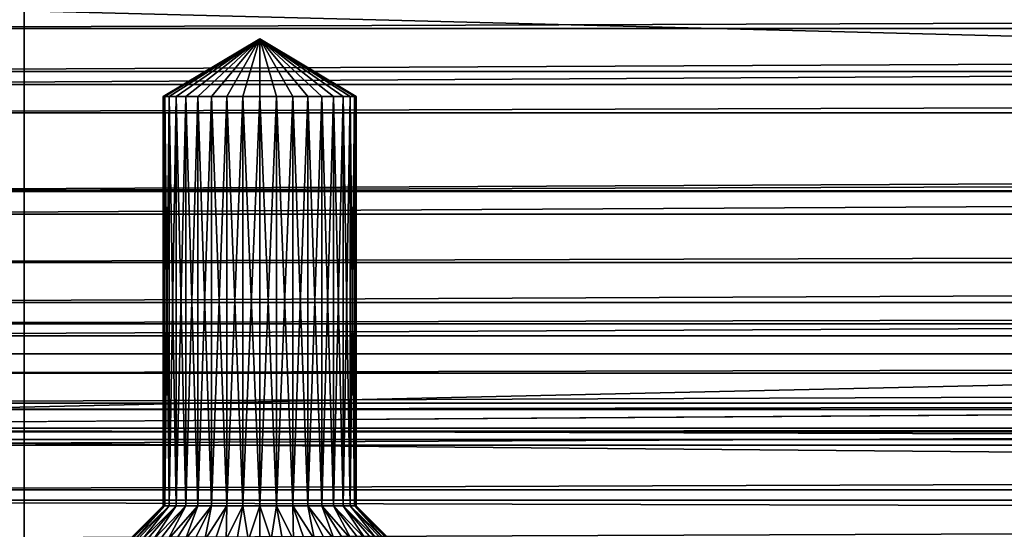
# Model space of a CAD drawing. Extents: x 0 to 600, y 0 to 562.
# Drawn here: x 27 to 50, y 12 to 24 of the extents above; entities that cross this region are included whole.
import ezdxf

# ---------------------------------------------------------------- set-up
doc = ezdxf.new("R2010")
doc.units = 0

msp = doc.modelspace()

# ---------------------------------------------------------------- linework, layer by layer
for points in [[(22.87501, 16), (22.87501, 37.500011), (82.500008, 16)], [(82.500008, 16), (22.87501, 37.500011), (82.500008, 37.500011)], [(16.500031, 25.628, 627.994202), (583.5, 25.628, 627.994202), (16.500031, 23.59137, 627.755798)], [(16.500031, 23.59137, 627.755798), (583.5, 25.628, 627.994202), (583.5, 23.59137, 627.755798)], [(27.00001, 10.00002, 616), (27.00001, 25.50399, 631.99231), (15.00002, 10.00002, 616)], [(15.00002, 10.00002, 616), (27.00001, 25.50399, 631.99231), (15.00002, 25.50399, 631.99231)], [(16.500031, 25.473, 632.991821), (583.5, 25.473, 632.991821), (16.500031, 22.58778, 632.653992)], [(16.500031, 22.58778, 632.653992), (583.5, 25.473, 632.991821), (583.5, 22.58778, 632.653992)], [(16.500031, 22.58778, 632.653992), (583.5, 22.58778, 632.653992), (583.5, 25.473, 632.991821)], [(16.500031, 22.58778, 632.653992), (583.5, 25.473, 632.991821), (16.500031, 25.473, 632.991821)], [(16.500031, 22.28668, 634.123474), (583.5, 22.28668, 634.123474), (583.5, 25.42651, 634.491089)], [(16.500031, 22.28668, 634.123474), (583.5, 25.42651, 634.491089), (16.500031, 25.42651, 634.491089)], [(27.00001, 24.000019, 616), (27.00001, 25.50399, 631.99231), (27.00001, 10.00002, 616)], [(573, 24.000019, 616), (27.00001, 24.000019, 616), (573, 10.00002, 616)], [(573, 10.00002, 616), (27.00001, 24.000019, 616), (27.00001, 10.00002, 616)], [(16.500031, 23.59137, 627.755798), (583.5, 23.59137, 627.755798), (16.500031, 21.62504, 627.174072)], [(16.500031, 21.62504, 627.174072), (583.5, 23.59137, 627.755798), (583.5, 21.62504, 627.174072)], [(30.25001, 22.00001, 598), (30.284201, 22.00001, 597.609314), (32.5, 23.35194, 598)], [(30.284201, 22.00001, 598.390686), (30.25001, 22.00001, 598), (32.5, 23.35194, 598)], [(32.5, 23.35194, 598), (30.3857, 22.00001, 598.76947), (30.284201, 22.00001, 598.390686)], [(32.5, 23.35194, 598), (30.284201, 22.00001, 597.609314), (30.3857, 22.00001, 597.23053)], [(30.55146, 22.00001, 599.125), (30.3857, 22.00001, 598.76947), (32.5, 23.35194, 598)], [(30.3857, 22.00001, 597.23053), (30.55146, 22.00001, 596.875), (32.5, 23.35194, 598)], [(30.776409, 22.00001, 599.446289), (30.55146, 22.00001, 599.125), (32.5, 23.35194, 598)], [(30.55146, 22.00001, 596.875), (30.776409, 22.00001, 596.553711), (32.5, 23.35194, 598)], [(32.5, 23.35194, 598), (31.053749, 22.00001, 599.723572), (30.776409, 22.00001, 599.446289)], [(32.5, 23.35194, 598), (30.776409, 22.00001, 596.553711), (31.053749, 22.00001, 596.276428)], [(31.375019, 22.00001, 599.948608), (31.053749, 22.00001, 599.723572), (32.5, 23.35194, 598)], [(31.053749, 22.00001, 596.276428), (31.375019, 22.00001, 596.051514), (32.5, 23.35194, 598)], [(31.730471, 22.00001, 600.114319), (31.375019, 22.00001, 599.948608), (32.5, 23.35194, 598)], [(31.375019, 22.00001, 596.051514), (31.730471, 22.00001, 595.885681), (32.5, 23.35194, 598)], [(32.5, 23.35194, 598), (32.109291, 22.00001, 600.21582), (31.730471, 22.00001, 600.114319)], [(32.5, 23.35194, 598), (31.730471, 22.00001, 595.885681), (32.109291, 22.00001, 595.78418)], [(32.5, 22.00001, 600.25), (32.109291, 22.00001, 600.21582), (32.5, 23.35194, 598)], [(32.109291, 22.00001, 595.78418), (32.5, 22.00001, 595.75), (32.5, 23.35194, 598)], [(32.5, 23.35194, 598), (32.890709, 22.00001, 595.78418), (33.26955, 22.00001, 595.885681)], [(32.5, 22.00001, 595.75), (32.890709, 22.00001, 595.78418), (32.5, 23.35194, 598)], [(32.5, 23.35194, 598), (33.946281, 22.00001, 596.276428), (34.223621, 22.00001, 596.553711)], [(33.625011, 22.00001, 596.051514), (33.946281, 22.00001, 596.276428), (32.5, 23.35194, 598)], [(33.26955, 22.00001, 595.885681), (33.625011, 22.00001, 596.051514), (32.5, 23.35194, 598)], [(32.5, 23.35194, 598), (34.614319, 22.00001, 597.23053), (34.715832, 22.00001, 597.609314)], [(34.448559, 22.00001, 596.875), (34.614319, 22.00001, 597.23053), (32.5, 23.35194, 598)], [(34.223621, 22.00001, 596.553711), (34.448559, 22.00001, 596.875), (32.5, 23.35194, 598)], [(32.5, 23.35194, 598), (34.715832, 22.00001, 598.390686), (34.614319, 22.00001, 598.76947)], [(34.750011, 22.00001, 598), (34.715832, 22.00001, 598.390686), (32.5, 23.35194, 598)], [(34.715832, 22.00001, 597.609314), (34.750011, 22.00001, 598), (32.5, 23.35194, 598)], [(32.5, 23.35194, 598), (34.223621, 22.00001, 599.446289), (33.946281, 22.00001, 599.723572)], [(34.448559, 22.00001, 599.125), (34.223621, 22.00001, 599.446289), (32.5, 23.35194, 598)], [(34.614319, 22.00001, 598.76947), (34.448559, 22.00001, 599.125), (32.5, 23.35194, 598)], [(32.5, 23.35194, 598), (33.26955, 22.00001, 600.114319), (32.890709, 22.00001, 600.21582)], [(33.625011, 22.00001, 599.948608), (33.26955, 22.00001, 600.114319), (32.5, 23.35194, 598)], [(33.946281, 22.00001, 599.723572), (33.625011, 22.00001, 599.948608), (32.5, 23.35194, 598)], [(32.890709, 22.00001, 600.21582), (32.5, 22.00001, 600.25), (32.5, 23.35194, 598)], [(16.500031, 22.58778, 632.653992), (583.5, 22.58778, 632.653992), (16.500031, 19.802151, 631.829895)], [(16.500031, 19.802151, 631.829895), (583.5, 22.58778, 632.653992), (583.5, 19.802151, 631.829895)], [(16.500031, 19.802151, 631.829895), (583.5, 19.802151, 631.829895), (583.5, 22.58778, 632.653992)], [(16.500031, 19.802151, 631.829895), (583.5, 22.58778, 632.653992), (16.500031, 22.58778, 632.653992)], [(16.500031, 19.25528, 633.226685), (583.5, 19.25528, 633.226685), (583.5, 22.28668, 634.123474)], [(16.500031, 19.25528, 633.226685), (583.5, 22.28668, 634.123474), (16.500031, 22.28668, 634.123474)], [(30.284201, 22.00001, 598.390686), (30.284201, 12.45001, 598.390686), (30.25001, 22.00001, 598)], [(30.25001, 22.00001, 598), (30.284201, 12.45001, 598.390686), (30.25001, 12.45001, 598)], [(30.25001, 22.00001, 598), (30.25001, 12.45001, 598), (30.284201, 22.00001, 597.609314)], [(30.284201, 22.00001, 597.609314), (30.25001, 12.45001, 598), (30.284201, 12.45001, 597.609314)], [(30.3857, 22.00001, 598.76947), (30.3857, 12.45001, 598.76947), (30.284201, 22.00001, 598.390686)], [(30.284201, 22.00001, 598.390686), (30.3857, 12.45001, 598.76947), (30.284201, 12.45001, 598.390686)], [(30.284201, 22.00001, 597.609314), (30.284201, 12.45001, 597.609314), (30.3857, 22.00001, 597.23053)], [(30.3857, 22.00001, 597.23053), (30.284201, 12.45001, 597.609314), (30.3857, 12.45001, 597.23053)], [(30.55146, 22.00001, 599.125), (30.55146, 12.45001, 599.125), (30.3857, 22.00001, 598.76947)], [(30.3857, 22.00001, 598.76947), (30.55146, 12.45001, 599.125), (30.3857, 12.45001, 598.76947)], [(30.3857, 22.00001, 597.23053), (30.3857, 12.45001, 597.23053), (30.55146, 22.00001, 596.875)], [(30.55146, 22.00001, 596.875), (30.3857, 12.45001, 597.23053), (30.55146, 12.45001, 596.875)], [(30.776409, 22.00001, 599.446289), (30.776409, 12.45001, 599.446289), (30.55146, 22.00001, 599.125)], [(30.55146, 22.00001, 599.125), (30.776409, 12.45001, 599.446289), (30.55146, 12.45001, 599.125)], [(30.55146, 22.00001, 596.875), (30.55146, 12.45001, 596.875), (30.776409, 22.00001, 596.553711)], [(30.776409, 22.00001, 596.553711), (30.55146, 12.45001, 596.875), (30.776409, 12.45001, 596.553711)], [(31.053749, 22.00001, 599.723572), (31.053749, 12.45001, 599.723572), (30.776409, 22.00001, 599.446289)], [(30.776409, 22.00001, 599.446289), (31.053749, 12.45001, 599.723572), (30.776409, 12.45001, 599.446289)], [(30.776409, 22.00001, 596.553711), (30.776409, 12.45001, 596.553711), (31.053749, 22.00001, 596.276428)], [(31.053749, 22.00001, 596.276428), (30.776409, 12.45001, 596.553711), (31.053749, 12.45001, 596.276428)], [(31.375019, 22.00001, 599.948608), (31.375019, 12.45001, 599.948608), (31.053749, 22.00001, 599.723572)], [(31.053749, 22.00001, 599.723572), (31.375019, 12.45001, 599.948608), (31.053749, 12.45001, 599.723572)], [(31.053749, 22.00001, 596.276428), (31.053749, 12.45001, 596.276428), (31.375019, 22.00001, 596.051514)], [(31.375019, 22.00001, 596.051514), (31.053749, 12.45001, 596.276428), (31.375019, 12.45001, 596.051514)], [(31.730471, 22.00001, 600.114319), (31.730471, 12.45001, 600.114319), (31.375019, 22.00001, 599.948608)], [(31.375019, 22.00001, 599.948608), (31.730471, 12.45001, 600.114319), (31.375019, 12.45001, 599.948608)], [(31.375019, 22.00001, 596.051514), (31.375019, 12.45001, 596.051514), (31.730471, 22.00001, 595.885681)], [(31.730471, 22.00001, 595.885681), (31.375019, 12.45001, 596.051514), (31.730471, 12.45001, 595.885681)], [(32.109291, 22.00001, 600.21582), (32.109291, 12.45001, 600.21582), (31.730471, 22.00001, 600.114319)], [(31.730471, 22.00001, 600.114319), (32.109291, 12.45001, 600.21582), (31.730471, 12.45001, 600.114319)], [(31.730471, 22.00001, 595.885681), (31.730471, 12.45001, 595.885681), (32.109291, 22.00001, 595.78418)], [(32.109291, 22.00001, 595.78418), (31.730471, 12.45001, 595.885681), (32.109291, 12.45001, 595.78418)], [(32.5, 22.00001, 600.25), (32.5, 12.45001, 600.25), (32.109291, 22.00001, 600.21582)], [(32.109291, 22.00001, 600.21582), (32.5, 12.45001, 600.25), (32.109291, 12.45001, 600.21582)], [(32.109291, 22.00001, 595.78418), (32.109291, 12.45001, 595.78418), (32.5, 22.00001, 595.75)], [(32.5, 22.00001, 595.75), (32.109291, 12.45001, 595.78418), (32.5, 12.45001, 595.75)], [(32.5, 22.00001, 595.75), (32.5, 12.45001, 595.75), (32.890709, 22.00001, 595.78418)], [(32.890709, 22.00001, 595.78418), (32.5, 12.45001, 595.75), (32.890709, 12.45001, 595.78418)], [(32.890709, 22.00001, 600.21582), (32.890709, 12.45001, 600.21582), (32.5, 22.00001, 600.25)], [(32.5, 22.00001, 600.25), (32.890709, 12.45001, 600.21582), (32.5, 12.45001, 600.25)], [(32.890709, 22.00001, 595.78418), (32.890709, 12.45001, 595.78418), (33.26955, 22.00001, 595.885681)], [(33.26955, 22.00001, 595.885681), (32.890709, 12.45001, 595.78418), (33.26955, 12.45001, 595.885681)], [(33.26955, 22.00001, 600.114319), (33.26955, 12.45001, 600.114319), (32.890709, 22.00001, 600.21582)], [(32.890709, 22.00001, 600.21582), (33.26955, 12.45001, 600.114319), (32.890709, 12.45001, 600.21582)], [(33.26955, 22.00001, 595.885681), (33.26955, 12.45001, 595.885681), (33.625011, 22.00001, 596.051514)], [(33.625011, 22.00001, 596.051514), (33.26955, 12.45001, 595.885681), (33.625011, 12.45001, 596.051514)], [(33.625011, 22.00001, 599.948608), (33.625011, 12.45001, 599.948608), (33.26955, 22.00001, 600.114319)], [(33.26955, 22.00001, 600.114319), (33.625011, 12.45001, 599.948608), (33.26955, 12.45001, 600.114319)], [(33.625011, 22.00001, 596.051514), (33.625011, 12.45001, 596.051514), (33.946281, 22.00001, 596.276428)], [(33.946281, 22.00001, 596.276428), (33.625011, 12.45001, 596.051514), (33.946281, 12.45001, 596.276428)], [(33.946281, 22.00001, 599.723572), (33.946281, 12.45001, 599.723572), (33.625011, 22.00001, 599.948608)], [(33.625011, 22.00001, 599.948608), (33.946281, 12.45001, 599.723572), (33.625011, 12.45001, 599.948608)], [(33.946281, 22.00001, 596.276428), (33.946281, 12.45001, 596.276428), (34.223621, 22.00001, 596.553711)], [(34.223621, 22.00001, 596.553711), (33.946281, 12.45001, 596.276428), (34.223621, 12.45001, 596.553711)], [(34.223621, 22.00001, 599.446289), (34.223621, 12.45001, 599.446289), (33.946281, 22.00001, 599.723572)], [(33.946281, 22.00001, 599.723572), (34.223621, 12.45001, 599.446289), (33.946281, 12.45001, 599.723572)], [(34.223621, 22.00001, 596.553711), (34.223621, 12.45001, 596.553711), (34.448559, 22.00001, 596.875)], [(34.448559, 22.00001, 596.875), (34.223621, 12.45001, 596.553711), (34.448559, 12.45001, 596.875)], [(34.448559, 22.00001, 599.125), (34.448559, 12.45001, 599.125), (34.223621, 22.00001, 599.446289)], [(34.223621, 22.00001, 599.446289), (34.448559, 12.45001, 599.125), (34.223621, 12.45001, 599.446289)], [(34.448559, 22.00001, 596.875), (34.448559, 12.45001, 596.875), (34.614319, 22.00001, 597.23053)], [(34.614319, 22.00001, 597.23053), (34.448559, 12.45001, 596.875), (34.614319, 12.45001, 597.23053)], [(34.614319, 22.00001, 598.76947), (34.614319, 12.45001, 598.76947), (34.448559, 22.00001, 599.125)], [(34.448559, 22.00001, 599.125), (34.614319, 12.45001, 598.76947), (34.448559, 12.45001, 599.125)], [(34.614319, 22.00001, 597.23053), (34.614319, 12.45001, 597.23053), (34.715832, 22.00001, 597.609314)], [(34.715832, 22.00001, 597.609314), (34.614319, 12.45001, 597.23053), (34.715832, 12.45001, 597.609314)], [(34.715832, 22.00001, 598.390686), (34.715832, 12.45001, 598.390686), (34.614319, 22.00001, 598.76947)], [(34.614319, 22.00001, 598.76947), (34.715832, 12.45001, 598.390686), (34.614319, 12.45001, 598.76947)], [(34.715832, 22.00001, 597.609314), (34.715832, 12.45001, 597.609314), (34.750011, 22.00001, 598)], [(34.750011, 22.00001, 598), (34.715832, 12.45001, 597.609314), (34.750011, 12.45001, 598)], [(34.750011, 22.00001, 598), (34.750011, 12.45001, 598), (34.715832, 22.00001, 598.390686)], [(34.715832, 22.00001, 598.390686), (34.750011, 12.45001, 598), (34.715832, 12.45001, 598.390686)], [(16.500031, 21.62504, 627.174072), (583.5, 21.62504, 627.174072), (16.500031, 19.78651, 626.266113)], [(16.500031, 19.78651, 626.266113), (583.5, 21.62504, 627.174072), (583.5, 19.78651, 626.266113)], [(16.500031, 19.802151, 631.829895), (583.5, 19.802151, 631.829895), (16.500031, 17.197519, 630.543579)], [(16.500031, 17.197519, 630.543579), (583.5, 19.802151, 631.829895), (583.5, 17.197519, 630.543579)], [(16.500031, 17.197519, 630.543579), (583.5, 17.197519, 630.543579), (583.5, 19.802151, 631.829895)], [(16.500031, 17.197519, 630.543579), (583.5, 19.802151, 631.829895), (16.500031, 19.802151, 631.829895)], [(16.500031, 19.78651, 626.266113), (583.5, 19.78651, 626.266113), (16.500031, 18.129379, 625.058289)], [(16.500031, 18.129379, 625.058289), (583.5, 19.78651, 626.266113), (583.5, 18.129379, 625.058289)], [(16.500031, 16.420839, 631.826782), (583.5, 16.420839, 631.826782), (583.5, 19.25528, 633.226685)], [(16.500031, 16.420839, 631.826782), (583.5, 19.25528, 633.226685), (16.500031, 19.25528, 633.226685)], [(16.500031, 18.129379, 625.058289), (583.5, 18.129379, 625.058289), (16.500031, 16.702061, 623.586121)], [(16.500031, 16.702061, 623.586121), (583.5, 18.129379, 625.058289), (583.5, 16.702061, 623.586121)], [(16.500031, 17.197519, 630.543579), (583.5, 17.197519, 630.543579), (16.500031, 14.84993, 628.832581)], [(16.500031, 14.84993, 628.832581), (583.5, 17.197519, 630.543579), (583.5, 14.84993, 628.832581)], [(16.500031, 14.84993, 628.832581), (583.5, 14.84993, 628.832581), (583.5, 17.197519, 630.543579)], [(16.500031, 14.84993, 628.832581), (583.5, 17.197519, 630.543579), (16.500031, 17.197519, 630.543579)], [(16.500031, 16.702061, 623.586121), (583.5, 16.702061, 623.586121), (16.500031, 15.54626, 621.892273)], [(16.500031, 15.54626, 621.892273), (583.5, 16.702061, 623.586121), (583.5, 15.54626, 621.892273)], [(16.500031, 13.8661, 629.964905), (583.5, 13.8661, 629.964905), (583.5, 16.420839, 631.826782)], [(16.500031, 13.8661, 629.964905), (583.5, 16.420839, 631.826782), (16.500031, 16.420839, 631.826782)], [(5.000025, 14.26354, 0.151932), (22.87501, 16), (82.500008, 16)], [(5.000025, 14.26354, 0.151932), (82.500008, 16), (256.5, 16)], [(256.5, 16), (595, 14.26354, 0.151932), (5.000025, 14.26354, 0.151932)], [(16.500031, 15.54626, 621.892273), (583.5, 15.54626, 621.892273), (16.500031, 14.69567, 620.026428)], [(16.500031, 14.69567, 620.026428), (583.5, 15.54626, 621.892273), (583.5, 14.69567, 620.026428)], [(16.500031, 14.84993, 628.832581), (583.5, 14.84993, 628.832581), (16.500031, 12.8279, 626.746887)], [(16.500031, 12.8279, 626.746887), (583.5, 14.84993, 628.832581), (583.5, 12.8279, 626.746887)], [(16.500031, 12.8279, 626.746887), (583.5, 12.8279, 626.746887), (583.5, 14.84993, 628.832581)], [(16.500031, 12.8279, 626.746887), (583.5, 14.84993, 628.832581), (16.500031, 14.84993, 628.832581)], [(16.500031, 14.69567, 620.026428), (583.5, 14.69567, 620.026428), (16.500031, 14.17521, 618.043091)], [(16.500031, 14.17521, 618.043091), (583.5, 14.69567, 620.026428), (583.5, 14.17521, 618.043091)], [(5.000025, 14.26354, 0.151932), (595, 14.26354, 0.151932), (595, 12.5798, 0.60308)], [(5.000025, 14.26354, 0.151932), (595, 12.5798, 0.60308), (5.000025, 12.5798, 0.60308)], [(16.500031, 14.17521, 618.043091), (583.5, 14.17521, 618.043091), (16.500031, 14, 616)], [(16.500031, 14, 616), (583.5, 14.17521, 618.043091), (583.5, 14, 616)], [(583.5, 14, 616), (583.5, 9.000003, 594), (16.500031, 14, 616)], [(16.500031, 14, 616), (583.5, 9.000003, 594), (16.500031, 9.000003, 594)], [(16.500031, 11.66567, 627.695129), (583.5, 11.66567, 627.695129), (583.5, 13.8661, 629.964905)], [(16.500031, 11.66567, 627.695129), (583.5, 13.8661, 629.964905), (16.500031, 13.8661, 629.964905)], [(16.500031, 12.8279, 626.746887), (583.5, 12.8279, 626.746887), (16.500031, 11.1905, 624.347412)], [(16.500031, 11.1905, 624.347412), (583.5, 12.8279, 626.746887), (583.5, 11.1905, 624.347412)], [(16.500031, 11.1905, 624.347412), (583.5, 11.1905, 624.347412), (583.5, 12.8279, 626.746887)], [(16.500031, 11.1905, 624.347412), (583.5, 12.8279, 626.746887), (16.500031, 12.8279, 626.746887)], [(5.000025, 12.5798, 0.60308), (595, 12.5798, 0.60308), (595, 11.00001, 1.339734)], [(5.000025, 12.5798, 0.60308), (595, 11.00001, 1.339734), (5.000025, 11.00001, 1.339734)], [(30.25001, 12.45001, 598), (27.871429, 10.00002, 598.816223), (27.80002, 10.00002, 598)], [(30.25001, 12.45001, 598), (27.80002, 10.00002, 598), (30.284201, 12.45001, 597.609314)], [(30.284201, 12.45001, 597.609314), (27.80002, 10.00002, 598), (27.871429, 10.00002, 597.183899)], [(30.284201, 12.45001, 598.390686), (28.083441, 10.00002, 599.607483), (27.871429, 10.00002, 598.816223)], [(30.284201, 12.45001, 598.390686), (27.871429, 10.00002, 598.816223), (30.25001, 12.45001, 598)], [(30.284201, 12.45001, 597.609314), (27.871429, 10.00002, 597.183899), (30.3857, 12.45001, 597.23053)], [(30.3857, 12.45001, 597.23053), (27.871429, 10.00002, 597.183899), (28.083441, 10.00002, 596.392517)], [(30.3857, 12.45001, 598.76947), (28.429689, 10.00002, 600.349976), (28.083441, 10.00002, 599.607483)], [(30.3857, 12.45001, 598.76947), (28.083441, 10.00002, 599.607483), (30.284201, 12.45001, 598.390686)], [(30.3857, 12.45001, 597.23053), (28.083441, 10.00002, 596.392517), (30.55146, 12.45001, 596.875)], [(30.55146, 12.45001, 596.875), (28.083441, 10.00002, 596.392517), (28.429689, 10.00002, 595.650024)], [(30.55146, 12.45001, 599.125), (28.899611, 10.00002, 601.021118), (28.429689, 10.00002, 600.349976)], [(30.55146, 12.45001, 599.125), (28.429689, 10.00002, 600.349976), (30.3857, 12.45001, 598.76947)], [(30.55146, 12.45001, 596.875), (28.429689, 10.00002, 595.650024), (30.776409, 12.45001, 596.553711)], [(30.776409, 12.45001, 596.553711), (28.429689, 10.00002, 595.650024), (28.899611, 10.00002, 594.978882)], [(30.776409, 12.45001, 599.446289), (29.47891, 10.00002, 601.600403), (28.899611, 10.00002, 601.021118)], [(30.776409, 12.45001, 599.446289), (28.899611, 10.00002, 601.021118), (30.55146, 12.45001, 599.125)], [(30.776409, 12.45001, 596.553711), (28.899611, 10.00002, 594.978882), (31.053749, 12.45001, 596.276428)], [(31.053749, 12.45001, 596.276428), (28.899611, 10.00002, 594.978882), (29.47891, 10.00002, 594.399597)], [(31.053749, 12.45001, 599.723572), (30.15003, 10.00002, 602.070313), (29.47891, 10.00002, 601.600403)], [(31.053749, 12.45001, 599.723572), (29.47891, 10.00002, 601.600403), (30.776409, 12.45001, 599.446289)], [(31.053749, 12.45001, 596.276428), (29.47891, 10.00002, 594.399597), (31.375019, 12.45001, 596.051514)], [(31.375019, 12.45001, 596.051514), (29.47891, 10.00002, 594.399597), (30.15003, 10.00002, 593.929688)], [(31.375019, 12.45001, 599.948608), (30.892521, 10.00002, 602.416504), (30.15003, 10.00002, 602.070313)], [(31.375019, 12.45001, 599.948608), (30.15003, 10.00002, 602.070313), (31.053749, 12.45001, 599.723572)], [(31.375019, 12.45001, 596.051514), (30.15003, 10.00002, 593.929688), (31.730471, 12.45001, 595.885681)], [(31.730471, 12.45001, 595.885681), (30.15003, 10.00002, 593.929688), (30.892521, 10.00002, 593.583374)], [(31.730471, 12.45001, 600.114319), (31.683861, 10.00002, 602.628601), (30.892521, 10.00002, 602.416504)], [(31.730471, 12.45001, 600.114319), (30.892521, 10.00002, 602.416504), (31.375019, 12.45001, 599.948608)], [(31.730471, 12.45001, 595.885681), (30.892521, 10.00002, 593.583374), (32.109291, 12.45001, 595.78418)], [(32.109291, 12.45001, 595.78418), (30.892521, 10.00002, 593.583374), (31.683861, 10.00002, 593.371399)], [(32.109291, 12.45001, 600.21582), (32.5, 10.00002, 602.700012), (31.683861, 10.00002, 602.628601)], [(32.109291, 12.45001, 600.21582), (31.683861, 10.00002, 602.628601), (31.730471, 12.45001, 600.114319)], [(32.109291, 12.45001, 595.78418), (31.683861, 10.00002, 593.371399), (32.5, 12.45001, 595.75)], [(32.5, 12.45001, 595.75), (31.683861, 10.00002, 593.371399), (32.5, 10.00002, 593.299988)], [(32.5, 12.45001, 600.25), (32.5, 10.00002, 602.700012), (32.109291, 12.45001, 600.21582)], [(32.890709, 12.45001, 600.21582), (33.31617, 10.00002, 602.628601), (32.5, 12.45001, 600.25)], [(32.5, 12.45001, 600.25), (33.31617, 10.00002, 602.628601), (32.5, 10.00002, 602.700012)], [(32.5, 12.45001, 595.75), (32.5, 10.00002, 593.299988), (32.890709, 12.45001, 595.78418)], [(32.890709, 12.45001, 595.78418), (32.5, 10.00002, 593.299988), (33.31617, 10.00002, 593.371399)], [(32.890709, 12.45001, 595.78418), (33.31617, 10.00002, 593.371399), (33.26955, 12.45001, 595.885681)], [(33.26955, 12.45001, 600.114319), (34.10751, 10.00002, 602.416504), (32.890709, 12.45001, 600.21582)], [(32.890709, 12.45001, 600.21582), (34.10751, 10.00002, 602.416504), (33.31617, 10.00002, 602.628601)], [(33.26955, 12.45001, 595.885681), (33.31617, 10.00002, 593.371399), (34.10751, 10.00002, 593.583374)], [(33.26955, 12.45001, 595.885681), (34.10751, 10.00002, 593.583374), (33.625011, 12.45001, 596.051514)], [(33.625011, 12.45001, 599.948608), (34.849998, 10.00002, 602.070313), (33.26955, 12.45001, 600.114319)], [(33.26955, 12.45001, 600.114319), (34.849998, 10.00002, 602.070313), (34.10751, 10.00002, 602.416504)], [(33.625011, 12.45001, 596.051514), (34.10751, 10.00002, 593.583374), (34.849998, 10.00002, 593.929688)], [(33.625011, 12.45001, 596.051514), (34.849998, 10.00002, 593.929688), (33.946281, 12.45001, 596.276428)], [(33.946281, 12.45001, 599.723572), (35.521118, 10.00002, 601.600403), (33.625011, 12.45001, 599.948608)], [(33.625011, 12.45001, 599.948608), (35.521118, 10.00002, 601.600403), (34.849998, 10.00002, 602.070313)], [(33.946281, 12.45001, 596.276428), (34.849998, 10.00002, 593.929688), (35.521118, 10.00002, 594.399597)], [(33.946281, 12.45001, 596.276428), (35.521118, 10.00002, 594.399597), (34.223621, 12.45001, 596.553711)], [(34.223621, 12.45001, 599.446289), (36.100422, 10.00002, 601.021118), (33.946281, 12.45001, 599.723572)], [(33.946281, 12.45001, 599.723572), (36.100422, 10.00002, 601.021118), (35.521118, 10.00002, 601.600403)], [(34.223621, 12.45001, 596.553711), (35.521118, 10.00002, 594.399597), (36.100422, 10.00002, 594.978882)], [(34.223621, 12.45001, 596.553711), (36.100422, 10.00002, 594.978882), (34.448559, 12.45001, 596.875)], [(34.448559, 12.45001, 599.125), (36.570339, 10.00002, 600.349976), (34.223621, 12.45001, 599.446289)], [(34.223621, 12.45001, 599.446289), (36.570339, 10.00002, 600.349976), (36.100422, 10.00002, 601.021118)], [(34.448559, 12.45001, 596.875), (36.100422, 10.00002, 594.978882), (36.570339, 10.00002, 595.650024)], [(34.448559, 12.45001, 596.875), (36.570339, 10.00002, 595.650024), (34.614319, 12.45001, 597.23053)], [(34.614319, 12.45001, 598.76947), (36.91655, 10.00002, 599.607483), (34.448559, 12.45001, 599.125)], [(34.448559, 12.45001, 599.125), (36.91655, 10.00002, 599.607483), (36.570339, 10.00002, 600.349976)], [(34.614319, 12.45001, 597.23053), (36.570339, 10.00002, 595.650024), (36.91655, 10.00002, 596.392517)], [(34.614319, 12.45001, 597.23053), (36.91655, 10.00002, 596.392517), (34.715832, 12.45001, 597.609314)], [(34.715832, 12.45001, 598.390686), (37.128601, 10.00002, 598.816223), (34.614319, 12.45001, 598.76947)], [(34.614319, 12.45001, 598.76947), (37.128601, 10.00002, 598.816223), (36.91655, 10.00002, 599.607483)], [(34.715832, 12.45001, 597.609314), (36.91655, 10.00002, 596.392517), (37.128601, 10.00002, 597.183899)], [(34.715832, 12.45001, 597.609314), (37.128601, 10.00002, 597.183899), (34.750011, 12.45001, 598)], [(34.750011, 12.45001, 598), (37.200001, 10.00002, 598), (34.715832, 12.45001, 598.390686)], [(34.715832, 12.45001, 598.390686), (37.200001, 10.00002, 598), (37.128601, 10.00002, 598.816223)], [(34.750011, 12.45001, 598), (37.128601, 10.00002, 597.183899), (37.200001, 10.00002, 598)]]:
    msp.add_3dface(points)

doc.saveas('drawing.dxf')
